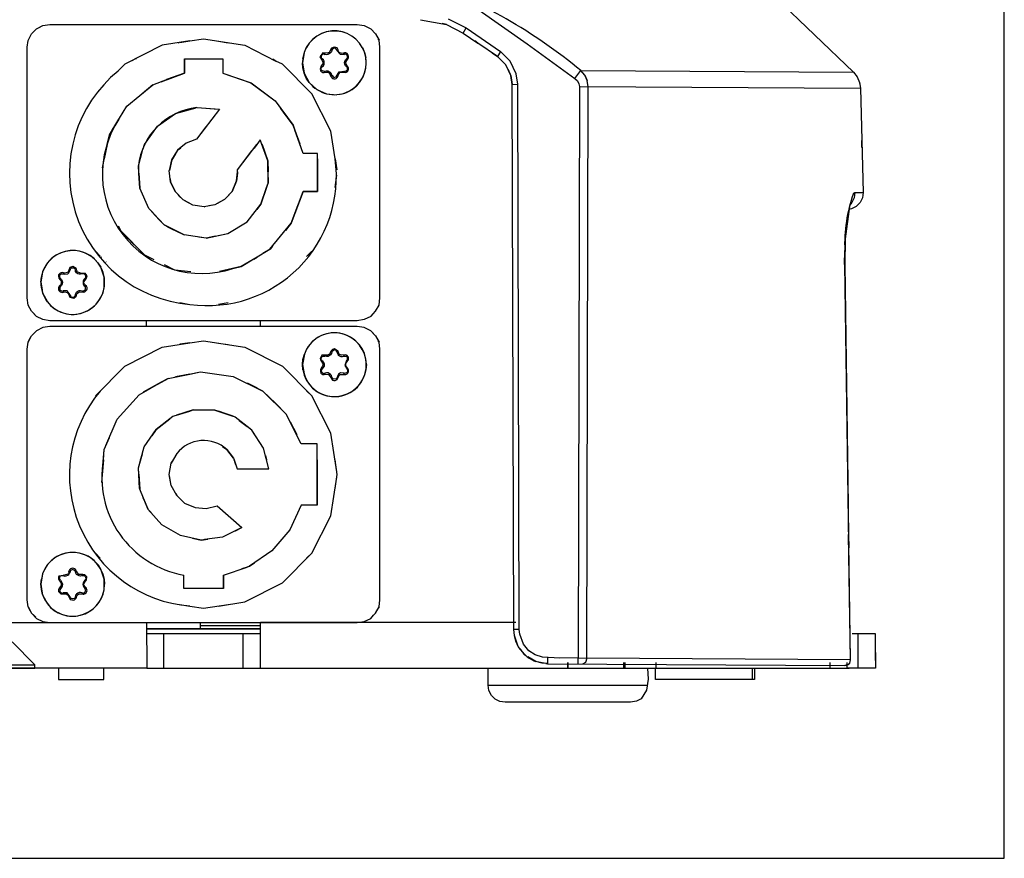
# Model space of a CAD drawing. Units: millimetres. Extents: x 311 to 588, y 267 to 458.
# Drawn here: x 441 to 455, y 375 to 387 of the extents above; entities that cross this region are included whole.
import ezdxf

# ---------------------------------------------------------------- set-up
doc = ezdxf.new("R2010")
doc.units = ezdxf.units.MM

msp = doc.modelspace()

# ---------------------------------------------------------------- linework, layer by layer
at = {"color": 7, "linetype": 'Continuous'}
for p, q in [((454.953, 374.577), (454.953, 440.745)), ((451.364, 387.416), (452.742, 386.094)), ((447.257, 387.004), (447.961, 386.509)), ((446.397, 386.864), (446.775, 386.794)), ((446.802, 386.876), (447.067, 386.744)), ((440.693, 386.657), (440.765, 386.729)), ((440.765, 386.729), (440.86, 386.778)), ((440.806, 386.752), (440.86, 386.779)), ((440.86, 386.778), (440.963, 386.792)), ((440.963, 386.792), (445.467, 386.792)), ((445.467, 386.792), (445.571, 386.778)), ((445.571, 386.779), (445.666, 386.729)), ((445.571, 386.778), (445.607, 386.761)), ((445.666, 386.729), (445.738, 386.658)), ((446.775, 386.794), (446.712, 386.809)), ((446.712, 386.809), (446.774, 386.795)), ((446.775, 386.794), (447.022, 386.668)), ((447.021, 386.668), (447.067, 386.744)), ((447.067, 386.744), (447.569, 386.399)), ((440.63, 386.46), (440.643, 386.562)), ((440.643, 386.562), (440.693, 386.657)), ((443.015, 386.554), (442.61, 386.491)), ((442.867, 386.531), (443.015, 386.554)), ((443.015, 386.554), (443.213, 386.585)), ((443.213, 386.585), (443.821, 386.491)), ((443.433, 386.55), (443.577, 386.527)), ((445.738, 386.658), (445.787, 386.563)), ((445.787, 386.563), (445.773, 386.585)), ((445.801, 386.46), (445.787, 386.563)), ((447.022, 386.668), (447.237, 386.522)), ((447.237, 386.522), (447.192, 386.554)), ((440.63, 382.788), (440.63, 386.46)), ((442.61, 386.491), (442.061, 386.212)), ((442.849, 386.527), (442.853, 386.527)), ((442.871, 386.531), (442.867, 386.531)), ((443.821, 386.491), (444.275, 386.257)), ((445.094, 386.414), (445.076, 386.419)), ((445.089, 386.396), (445.076, 386.378)), ((445.094, 386.414), (445.089, 386.396)), ((445.098, 386.428), (445.094, 386.414)), ((445.17, 386.414), (445.166, 386.428)), ((445.188, 386.419), (445.17, 386.414)), ((445.193, 386.401), (445.188, 386.419)), ((445.202, 386.386), (445.193, 386.401)), ((445.544, 386.455), (445.575, 386.382)), ((445.801, 382.788), (445.801, 386.46)), ((447.523, 386.327), (447.237, 386.522)), ((447.569, 386.399), (447.523, 386.327)), ((447.712, 386.258), (447.568, 386.399)), ((447.961, 386.509), (448.659, 386.001)), ((442.173, 386.266), (442.183, 386.271)), ((442.228, 386.293), (442.214, 386.288)), ((442.934, 386.293), (442.934, 386.082)), ((442.934, 386.082), (442.934, 386.293)), ((442.934, 386.293), (443.496, 386.293)), ((443.496, 386.293), (443.496, 386.082)), ((443.496, 386.293), (443.496, 386.082)), ((444.275, 386.257), (444.23, 386.284)), ((444.37, 386.213), (444.275, 386.257)), ((444.688, 386.382), (444.666, 386.234)), ((444.671, 386.298), (444.671, 386.302)), ((444.954, 386.292), (444.945, 386.302)), ((444.954, 386.292), (444.945, 386.279)), ((444.972, 386.275), (444.954, 386.292)), ((444.981, 386.257), (444.972, 386.275)), ((444.981, 386.36), (444.995, 386.355)), ((444.981, 386.212), (444.981, 386.257)), ((444.995, 386.355), (444.999, 386.374)), ((445.017, 386.351), (444.995, 386.355)), ((445.035, 386.355), (445.017, 386.351)), ((445.058, 386.365), (445.035, 386.355)), ((445.076, 386.378), (445.058, 386.365)), ((445.215, 386.378), (445.202, 386.386)), ((445.233, 386.374), (445.215, 386.378)), ((445.247, 386.369), (445.233, 386.374)), ((445.283, 386.378), (445.247, 386.369)), ((445.274, 386.355), (445.265, 386.374)), ((445.283, 386.361), (445.274, 386.355)), ((445.301, 386.378), (445.283, 386.378)), ((445.283, 386.235), (445.287, 386.257)), ((445.287, 386.257), (445.297, 386.275)), ((445.297, 386.275), (445.31, 386.292)), ((445.319, 386.369), (445.301, 386.378)), ((445.31, 386.292), (445.319, 386.302)), ((445.31, 386.292), (445.324, 386.28)), ((445.328, 386.355), (445.319, 386.369)), ((445.337, 386.342), (445.328, 386.355)), ((445.341, 386.324), (445.337, 386.342)), ((445.341, 386.306), (445.341, 386.324)), ((445.575, 386.382), (445.593, 386.311)), ((447.447, 386.381), (447.523, 386.327)), ((447.523, 386.327), (447.447, 386.381)), ((447.644, 386.205), (447.523, 386.327)), ((447.8, 386.073), (447.712, 386.258)), ((441.962, 386.113), (441.953, 386.104)), ((442.061, 386.212), (441.962, 386.114)), ((441.962, 386.114), (441.98, 386.131)), ((442.02, 386.172), (442.007, 386.158)), ((444.802, 385.776), (444.37, 386.213)), ((444.671, 386.158), (444.666, 386.234)), ((444.666, 386.234), (444.688, 386.086)), ((444.689, 386.081), (444.671, 386.158)), ((444.923, 386.139), (444.927, 386.126)), ((444.927, 386.126), (444.936, 386.108)), ((444.936, 386.108), (444.963, 386.09)), ((444.941, 386.153), (444.945, 386.167)), ((444.941, 386.131), (444.941, 386.153)), ((444.949, 386.122), (444.941, 386.131)), ((444.945, 386.167), (444.972, 386.189)), ((444.945, 386.189), (444.954, 386.176)), ((444.959, 386.113), (444.949, 386.122)), ((444.972, 386.189), (444.981, 386.212)), ((444.995, 386.108), (444.999, 386.09)), ((445.274, 386.108), (445.265, 386.09)), ((445.274, 386.108), (445.283, 386.104)), ((445.287, 386.212), (445.283, 386.235)), ((445.283, 386.104), (445.297, 386.108)), ((445.297, 386.19), (445.287, 386.212)), ((445.319, 386.167), (445.297, 386.19)), ((445.297, 386.108), (445.305, 386.113)), ((445.305, 386.113), (445.324, 386.131)), ((445.324, 386.19), (445.31, 386.176)), ((445.324, 386.153), (445.319, 386.167)), ((445.319, 386.099), (445.328, 386.108)), ((445.324, 386.131), (445.324, 386.153)), ((445.328, 386.108), (445.337, 386.126)), ((445.341, 386.158), (445.332, 386.176)), ((445.337, 386.126), (445.341, 386.139)), ((445.341, 386.139), (445.341, 386.158)), ((447.72, 386.046), (447.644, 386.205)), ((447.711, 386.073), (447.684, 386.128)), ((448.66, 386.001), (448.746, 386.118)), ((448.804, 386.05), (448.746, 386.118)), ((448.746, 386.118), (452.742, 386.094)), ((442.471, 385.911), (442.687, 385.992)), ((442.471, 385.911), (442.664, 385.982)), ((442.592, 385.956), (442.934, 386.082)), ((442.934, 386.082), (442.673, 385.987)), ((443.496, 386.082), (443.91, 385.938)), ((443.496, 386.082), (443.911, 385.938)), ((444.688, 386.086), (444.688, 386.081)), ((444.688, 386.081), (444.765, 385.946)), ((444.721, 386.009), (444.689, 386.081)), ((444.765, 385.946), (444.721, 386.009)), ((444.963, 386.09), (444.981, 386.09)), ((444.981, 386.09), (445.017, 386.095)), ((445.017, 386.095), (445.035, 386.095)), ((445.035, 386.095), (445.049, 386.09)), ((445.049, 386.09), (445.053, 386.086)), ((445.089, 386.072), (445.076, 386.09)), ((445.076, 386.05), (445.094, 386.05)), ((445.094, 386.05), (445.089, 386.072)), ((445.107, 386.005), (445.125, 386)), ((445.125, 386), (445.143, 386)), ((445.143, 386), (445.157, 386.005)), ((445.157, 386.005), (445.175, 386.018)), ((445.189, 386.05), (445.171, 386.05)), ((445.175, 386.018), (445.184, 386.032)), ((445.184, 386.032), (445.193, 386.063)), ((445.301, 386.09), (445.319, 386.099)), ((445.575, 386.081), (445.575, 386.086)), ((447.72, 386.047), (447.711, 386.074)), ((447.737, 385.916), (447.72, 386.046)), ((447.72, 386.046), (447.737, 385.916)), ((447.822, 385.92), (447.8, 386.073)), ((448.659, 386.001), (448.695, 385.97)), ((448.695, 385.97), (448.718, 385.924)), ((448.84, 385.973), (448.805, 386.05)), ((448.805, 386.05), (448.84, 385.973)), ((448.853, 385.883), (448.84, 385.973)), ((452.742, 386.094), (452.796, 386.026)), ((452.796, 386.026), (452.787, 386.035)), ((452.796, 386.026), (452.832, 385.945)), ((452.822, 385.967), (452.832, 385.945)), ((442.092, 385.596), (442.471, 385.911)), ((442.471, 385.911), (442.313, 385.78)), ((443.91, 385.938), (444.266, 385.676)), ((443.911, 385.938), (444.266, 385.676)), ((444.765, 385.946), (444.878, 385.843)), ((444.878, 385.843), (445.017, 385.779)), ((447.736, 385.916), (447.822, 385.92)), ((447.763, 377.928), (447.737, 385.916)), ((447.843, 377.928), (447.822, 385.92)), ((448.726, 385.884), (448.709, 377.514)), ((448.718, 385.924), (448.726, 385.884)), ((448.726, 385.884), (452.844, 385.86)), ((448.836, 377.508), (448.853, 385.883)), ((452.832, 385.945), (452.836, 385.909)), ((452.832, 385.945), (452.844, 385.859)), ((452.844, 385.859), (452.885, 384.334)), ((444.266, 385.676), (444.428, 385.456)), ((444.266, 385.676), (444.527, 385.321)), ((445.081, 385.231), (444.802, 385.776)), ((445.017, 385.779), (445.17, 385.766)), ((441.877, 385.244), (442.092, 385.596)), ((442.803, 385.492), (443.105, 385.573)), ((443.447, 385.555), (443.114, 385.114)), ((443.119, 385.578), (443.447, 385.555)), ((443.119, 385.578), (443.433, 385.555)), ((443.433, 385.555), (443.447, 385.555)), ((444.428, 385.456), (444.347, 385.564)), ((444.527, 385.321), (444.347, 385.564)), ((441.836, 385.177), (441.975, 385.406)), ((442.538, 385.303), (442.803, 385.492)), ((442.349, 385.038), (442.538, 385.303)), ((442.538, 385.303), (442.52, 385.281)), ((443.249, 385.294), (443.114, 385.114)), ((443.227, 385.262), (443.249, 385.29)), ((444.527, 385.321), (444.554, 385.244)), ((444.676, 384.906), (444.527, 385.321)), ((444.676, 384.906), (444.554, 385.244)), ((444.554, 385.244), (444.626, 385.047)), ((441.804, 385.038), (441.836, 385.177)), ((443.114, 385.114), (442.961, 385.055)), ((443.114, 385.114), (443.024, 385.082)), ((444.046, 385.105), (443.956, 384.98)), ((444.046, 385.105), (443.996, 385.038)), ((444.158, 384.799), (444.046, 385.105)), ((444.077, 385.015), (444.046, 385.105)), ((445.144, 384.826), (445.081, 385.231)), ((452.866, 384.991), (452.867, 385.094)), ((441.733, 384.696), (441.804, 385.038)), ((441.804, 385.038), (441.759, 384.826)), ((442.331, 384.971), (442.349, 385.038)), ((442.835, 384.952), (442.75, 384.812)), ((442.813, 384.912), (442.835, 384.952)), ((442.961, 385.055), (442.835, 384.952)), ((442.835, 384.952), (442.88, 384.988)), ((443.712, 384.664), (443.996, 385.038)), ((443.996, 385.038), (443.956, 384.98)), ((444.149, 384.826), (444.072, 385.038)), ((444.072, 385.038), (444.158, 384.799)), ((442.259, 384.723), (442.322, 384.948)), ((442.29, 384.826), (442.299, 384.867)), ((442.75, 384.812), (442.714, 384.655)), ((442.714, 384.655), (442.75, 384.812)), ((442.75, 384.812), (442.714, 384.655)), ((442.749, 384.812), (442.803, 384.898)), ((442.803, 384.898), (442.759, 384.826)), ((442.803, 384.898), (442.826, 384.934)), ((443.712, 384.664), (443.924, 384.943)), ((444.883, 384.906), (444.676, 384.906)), ((444.883, 384.906), (444.676, 384.906)), ((444.883, 384.408), (444.883, 384.906)), ((444.883, 384.826), (444.883, 384.906)), ((444.883, 384.345), (444.883, 384.826)), ((444.883, 384.826), (444.883, 384.345)), ((445.144, 384.826), (445.171, 384.664)), ((442.268, 384.615), (442.259, 384.723)), ((442.281, 384.408), (442.259, 384.723)), ((442.259, 384.723), (442.263, 384.659)), ((443.712, 384.615), (443.712, 384.664)), ((443.712, 384.615), (443.712, 384.664)), ((444.158, 384.799), (444.162, 384.637)), ((444.162, 384.471), (444.158, 384.799)), ((442.281, 384.394), (442.268, 384.615)), ((442.268, 384.615), (442.281, 384.394)), ((442.731, 384.489), (442.713, 384.655)), ((442.727, 384.533), (442.731, 384.489)), ((443.698, 384.502), (443.712, 384.637)), ((443.698, 384.502), (443.712, 384.615)), ((443.712, 384.615), (443.698, 384.502)), ((443.712, 384.637), (443.712, 384.615)), ((444.162, 384.471), (444.162, 384.552)), ((444.162, 384.552), (444.162, 384.471)), ((445.144, 384.408), (445.171, 384.588)), ((442.412, 384.097), (442.281, 384.394)), ((442.799, 384.345), (442.731, 384.489)), ((442.731, 384.489), (442.799, 384.345)), ((443.635, 384.349), (443.698, 384.502)), ((443.698, 384.502), (443.636, 384.349)), ((443.681, 384.457), (443.698, 384.502)), ((444.054, 384.16), (444.14, 384.408)), ((444.14, 384.408), (444.054, 384.16)), ((444.068, 384.196), (444.162, 384.471)), ((444.14, 384.408), (444.162, 384.471)), ((442.916, 384.223), (442.799, 384.345)), ((442.799, 384.345), (442.875, 384.264)), ((442.916, 384.223), (442.849, 384.29)), ((442.849, 384.29), (442.916, 384.223)), ((443.523, 384.232), (443.38, 384.151)), ((443.523, 384.232), (443.46, 384.196)), ((443.636, 384.349), (443.523, 384.232)), ((443.523, 384.232), (443.635, 384.349)), ((443.59, 384.3), (443.523, 384.232)), ((443.59, 384.3), (443.523, 384.232)), ((444.676, 384.345), (444.5, 383.881)), ((444.554, 384.025), (444.676, 384.345)), ((444.676, 384.345), (444.883, 384.345)), ((444.883, 384.345), (444.676, 384.345)), ((452.753, 384.254), (452.717, 384.186)), ((452.74, 384.317), (452.763, 384.335)), ((452.763, 384.335), (452.753, 384.254)), ((452.763, 384.335), (452.885, 384.334)), ((452.875, 384.253), (452.84, 384.186)), ((452.885, 384.334), (452.875, 384.253)), ((442.637, 383.858), (442.412, 384.097)), ((443.011, 384.174), (442.916, 384.223)), ((443.06, 384.146), (442.916, 384.223)), ((442.97, 384.196), (443.011, 384.174)), ((443.222, 384.124), (443.06, 384.146)), ((443.38, 384.151), (443.222, 384.124)), ((443.222, 384.124), (443.227, 384.124)), ((443.38, 384.151), (443.294, 384.138)), ((443.46, 384.196), (443.38, 384.151)), ((443.424, 384.174), (443.46, 384.196)), ((443.852, 383.904), (444.054, 384.16)), ((443.852, 383.904), (444.054, 384.16)), ((444.054, 384.16), (443.996, 384.083)), ((444.068, 384.196), (444.077, 384.223)), ((444.5, 383.881), (444.599, 384.142)), ((444.54, 383.985), (444.599, 384.142)), ((452.712, 384.091), (452.676, 384.083)), ((452.709, 384.2), (452.686, 384.128)), ((452.717, 384.186), (452.699, 384.164)), ((452.709, 384.195), (452.709, 384.2)), ((452.784, 384.127), (452.712, 384.091)), ((452.84, 384.186), (452.784, 384.127)), ((442.452, 384.057), (442.592, 383.904)), ((442.592, 383.904), (442.488, 384.016)), ((441.998, 383.778), (441.967, 383.841)), ((442.007, 383.764), (441.967, 383.841)), ((442.592, 383.904), (442.637, 383.858)), ((442.777, 383.787), (442.637, 383.858)), ((442.929, 383.71), (442.637, 383.858)), ((442.637, 383.858), (442.776, 383.787)), ((442.686, 383.832), (442.929, 383.711)), ((443.573, 383.732), (443.852, 383.904)), ((443.573, 383.732), (443.852, 383.904)), ((444.189, 383.504), (444.5, 383.881)), ((444.5, 383.881), (444.415, 383.778)), ((442.007, 383.764), (442.2, 383.566)), ((442.353, 383.413), (442.007, 383.764)), ((443.253, 383.665), (442.929, 383.71)), ((443.253, 383.665), (443.145, 383.679)), ((443.253, 383.665), (443.573, 383.732)), ((443.384, 383.692), (443.253, 383.665)), ((443.384, 383.692), (443.253, 383.665)), ((443.361, 383.688), (443.573, 383.732)), ((444.225, 383.548), (444.19, 383.504)), ((441.629, 383.472), (441.701, 383.399)), ((441.701, 383.399), (441.692, 383.408)), ((441.719, 383.381), (441.71, 383.391)), ((442.493, 383.346), (442.353, 383.413)), ((443.766, 383.247), (444.189, 383.504)), ((444.001, 383.386), (443.767, 383.247)), ((443.951, 383.355), (444, 383.386)), ((444.19, 383.504), (444.086, 383.44)), ((444.802, 383.472), (444.725, 383.395)), ((452.613, 383.278), (452.614, 383.485)), ((440.981, 383.359), (440.976, 383.354)), ((441.264, 383.21), (441.269, 383.219)), ((441.269, 383.219), (441.277, 383.228)), ((441.277, 383.228), (441.314, 383.228)), ((441.314, 383.228), (441.323, 383.219)), ((441.323, 383.219), (441.332, 383.21)), ((441.359, 383.184), (441.35, 383.219)), ((441.615, 383.358), (441.665, 383.3)), ((441.665, 383.3), (441.709, 383.237)), ((441.759, 383.094), (441.71, 383.237)), ((441.787, 383.314), (441.782, 383.318)), ((442.795, 383.197), (442.641, 383.273)), ((443.767, 383.247), (443.451, 383.174)), ((443.451, 383.174), (443.645, 383.219)), ((443.645, 383.22), (443.766, 383.247)), ((452.613, 383.278), (452.696, 377.486)), ((452.614, 383.278), (452.665, 379.74)), ((440.855, 383.165), (440.828, 383.017)), ((440.828, 383.017), (440.837, 383.094)), ((441.098, 383.138), (441.089, 383.125)), ((441.089, 383.125), (441.089, 383.107)), ((441.111, 383.152), (441.098, 383.138)), ((441.107, 383.115), (441.111, 383.129)), ((441.107, 383.094), (441.107, 383.115)), ((441.111, 383.079), (441.107, 383.094)), ((441.13, 383.156), (441.111, 383.152)), ((441.111, 383.129), (441.125, 383.138)), ((441.12, 383.071), (441.111, 383.079)), ((441.125, 383.138), (441.134, 383.142)), ((441.148, 383.161), (441.13, 383.156)), ((441.134, 383.142), (441.148, 383.142)), ((441.183, 383.152), (441.148, 383.161)), ((441.148, 383.142), (441.179, 383.134)), ((441.156, 383.138), (441.165, 383.156)), ((441.179, 383.134), (441.224, 383.142)), ((441.224, 383.142), (441.242, 383.156)), ((441.26, 383.197), (441.242, 383.201)), ((441.242, 383.156), (441.25, 383.174)), ((441.25, 383.174), (441.264, 383.21)), ((441.332, 383.21), (441.336, 383.197)), ((441.336, 383.197), (441.354, 383.201)), ((441.34, 383.174), (441.336, 383.197)), ((441.354, 383.156), (441.34, 383.174)), ((441.372, 383.142), (441.354, 383.156)), ((441.368, 383.17), (441.359, 383.184)), ((441.39, 383.138), (441.372, 383.142)), ((441.413, 383.134), (441.39, 383.138)), ((441.448, 383.142), (441.413, 383.134)), ((441.435, 383.138), (441.43, 383.156)), ((441.462, 383.142), (441.448, 383.142)), ((441.471, 383.138), (441.462, 383.142)), ((441.48, 383.129), (441.471, 383.138)), ((441.475, 383.071), (441.485, 383.079)), ((441.485, 383.115), (441.48, 383.129)), ((441.489, 383.107), (441.485, 383.115)), ((441.485, 383.079), (441.489, 383.094)), ((441.489, 383.094), (441.489, 383.107)), ((441.759, 382.936), (441.759, 383.094)), ((443.029, 383.17), (442.795, 383.197)), ((440.828, 383.017), (440.842, 382.936)), ((440.842, 382.936), (440.855, 382.864)), ((441.098, 382.958), (441.089, 382.941)), ((441.089, 382.941), (441.089, 382.922)), ((441.12, 382.981), (441.098, 382.958)), ((441.107, 383.057), (441.12, 383.071)), ((441.12, 382.958), (441.107, 382.972)), ((441.111, 382.95), (441.107, 382.936)), ((441.107, 382.936), (441.107, 382.913)), ((441.134, 382.972), (441.111, 382.95)), ((441.12, 383.071), (441.134, 383.057)), ((441.13, 382.999), (441.12, 382.981)), ((441.134, 383.057), (441.142, 383.035)), ((441.142, 382.994), (441.134, 382.972)), ((441.142, 383.035), (441.148, 383.017)), ((441.148, 383.017), (441.142, 382.994)), ((441.458, 383.057), (441.448, 383.035)), ((441.448, 383.035), (441.448, 382.994)), ((441.448, 382.994), (441.458, 382.972)), ((441.475, 383.071), (441.458, 383.057)), ((441.458, 382.972), (441.475, 382.958)), ((441.462, 383.017), (441.467, 383.031)), ((441.467, 382.999), (441.462, 383.017)), ((441.476, 382.981), (441.467, 382.999)), ((441.485, 383.057), (441.475, 383.071)), ((441.475, 382.958), (441.485, 382.972)), ((441.485, 382.949), (441.475, 382.958)), ((441.498, 382.958), (441.476, 382.981)), ((441.507, 382.941), (441.498, 382.958)), ((441.507, 382.922), (441.507, 382.941)), ((440.643, 382.684), (440.63, 382.788)), ((440.886, 382.792), (440.855, 382.864)), ((440.855, 382.864), (440.927, 382.729)), ((440.913, 382.751), (440.886, 382.792)), ((441.089, 382.922), (441.089, 382.905)), ((441.089, 382.905), (441.098, 382.891)), ((441.098, 382.891), (441.111, 382.878)), ((441.107, 382.913), (441.111, 382.899)), ((441.111, 382.899), (441.125, 382.895)), ((441.111, 382.878), (441.148, 382.868)), ((441.125, 382.895), (441.134, 382.891)), ((441.134, 382.891), (441.148, 382.887)), ((441.148, 382.887), (441.156, 382.891)), ((441.148, 382.868), (441.183, 382.878)), ((441.156, 382.891), (441.165, 382.872)), ((441.242, 382.828), (441.26, 382.832)), ((441.26, 382.832), (441.264, 382.819)), ((441.264, 382.819), (441.269, 382.809)), ((441.269, 382.809), (441.277, 382.801)), ((441.277, 382.801), (441.314, 382.801)), ((441.314, 382.801), (441.323, 382.809)), ((441.323, 382.809), (441.332, 382.819)), ((441.332, 382.819), (441.341, 382.855)), ((441.354, 382.828), (441.336, 382.832)), ((441.341, 382.855), (441.354, 382.872)), ((441.35, 382.815), (441.359, 382.846)), ((441.354, 382.872), (441.372, 382.886)), ((441.359, 382.846), (441.368, 382.86)), ((441.368, 382.86), (441.395, 382.878)), ((441.372, 382.886), (441.39, 382.895)), ((441.39, 382.895), (441.413, 382.895)), ((441.413, 382.895), (441.435, 382.891)), ((441.435, 382.891), (441.431, 382.872)), ((441.435, 382.891), (441.448, 382.886)), ((441.503, 382.905), (441.507, 382.922)), ((445.787, 382.684), (445.801, 382.788)), ((440.693, 382.593), (440.643, 382.684)), ((440.643, 382.684), (440.675, 382.621)), ((440.927, 382.729), (440.913, 382.751)), ((440.981, 382.67), (440.927, 382.729)), ((441.665, 382.724), (441.665, 382.729)), ((442.867, 382.72), (443.015, 382.693)), ((443.433, 382.698), (443.577, 382.721)), ((445.738, 382.593), (445.787, 382.684)), ((445.787, 382.684), (445.773, 382.666)), ((440.765, 382.517), (440.693, 382.593)), ((440.716, 382.571), (440.765, 382.517)), ((440.86, 382.472), (440.765, 382.518)), ((445.666, 382.518), (445.571, 382.472)), ((445.666, 382.518), (445.738, 382.593)), ((445.705, 382.562), (445.666, 382.518)), ((440.86, 382.356), (440.765, 382.306)), ((440.963, 382.454), (440.86, 382.472)), ((440.963, 382.369), (440.86, 382.356)), ((445.468, 382.454), (440.963, 382.454)), ((445.468, 382.369), (440.963, 382.369)), ((442.38, 382.369), (442.38, 382.454)), ((444.049, 382.369), (444.049, 382.454)), ((445.571, 382.472), (445.468, 382.454)), ((445.571, 382.356), (445.468, 382.369)), ((445.666, 382.306), (445.571, 382.356)), ((440.644, 382.139), (440.693, 382.234)), ((440.693, 382.234), (440.765, 382.306)), ((440.765, 382.306), (440.716, 382.257)), ((440.765, 382.306), (440.72, 382.261)), ((445.706, 382.265), (445.666, 382.306)), ((445.728, 382.243), (445.666, 382.305)), ((445.666, 382.305), (445.738, 382.234)), ((445.738, 382.234), (445.787, 382.139)), ((440.63, 382.036), (440.644, 382.139)), ((440.644, 382.139), (440.675, 382.202)), ((442.061, 381.788), (442.61, 382.067)), ((442.61, 382.067), (443.015, 382.13)), ((443.015, 382.13), (442.867, 382.108)), ((443.015, 382.13), (443.213, 382.161)), ((443.213, 382.161), (443.82, 382.067)), ((443.433, 382.126), (443.577, 382.104)), ((443.82, 382.067), (444.37, 381.788)), ((445.503, 382.099), (445.503, 382.094)), ((445.787, 382.139), (445.76, 382.193)), ((445.787, 382.139), (445.773, 382.161)), ((445.801, 382.035), (445.787, 382.139)), ((440.63, 378.364), (440.63, 382.036)), ((444.693, 381.964), (444.666, 381.811)), ((444.67, 381.888), (444.693, 381.964)), ((444.945, 381.914), (444.95, 381.924)), ((444.95, 381.924), (444.959, 381.932)), ((444.959, 381.932), (444.968, 381.937)), ((444.968, 381.937), (444.995, 381.937)), ((444.995, 381.937), (444.999, 381.951)), ((445.017, 381.928), (444.995, 381.937)), ((445.04, 381.932), (445.017, 381.928)), ((445.058, 381.941), (445.04, 381.932)), ((445.076, 381.955), (445.058, 381.941)), ((445.072, 381.977), (445.062, 381.964)), ((445.076, 381.995), (445.072, 381.977)), ((445.076, 381.995), (445.085, 382.013)), ((445.094, 381.991), (445.076, 381.995)), ((445.089, 381.972), (445.076, 381.955)), ((445.094, 381.991), (445.089, 381.972)), ((445.099, 382.004), (445.094, 381.991)), ((445.17, 381.991), (445.166, 382.004)), ((445.189, 381.995), (445.17, 381.991)), ((445.17, 381.991), (445.179, 381.972)), ((445.179, 381.972), (445.188, 381.955)), ((445.184, 382.013), (445.189, 381.995)), ((445.188, 381.955), (445.206, 381.941)), ((445.206, 381.941), (445.229, 381.932)), ((445.229, 381.932), (445.251, 381.928)), ((445.251, 381.928), (445.274, 381.937)), ((445.265, 381.951), (445.274, 381.937)), ((445.274, 381.937), (445.283, 381.937)), ((445.319, 381.945), (445.301, 381.955)), ((445.332, 381.932), (445.319, 381.945)), ((445.342, 381.919), (445.332, 381.932)), ((445.342, 381.882), (445.342, 381.919)), ((445.801, 378.364), (445.801, 382.035)), ((441.629, 381.352), (442.061, 381.788)), ((444.37, 381.788), (444.801, 381.352)), ((444.666, 381.811), (444.67, 381.888)), ((444.666, 381.811), (444.67, 381.874)), ((444.67, 381.734), (444.666, 381.811)), ((444.666, 381.811), (444.689, 381.676)), ((444.923, 381.901), (444.927, 381.882)), ((444.927, 381.882), (444.932, 381.87)), ((444.941, 381.901), (444.945, 381.914)), ((444.941, 381.888), (444.941, 381.901)), ((444.945, 381.878), (444.941, 381.888)), ((444.954, 381.87), (444.945, 381.878)), ((444.945, 381.855), (444.954, 381.87)), ((445.301, 381.829), (445.31, 381.842)), ((445.301, 381.792), (445.301, 381.829)), ((445.31, 381.78), (445.301, 381.792)), ((445.319, 381.878), (445.31, 381.87)), ((445.31, 381.87), (445.323, 381.855)), ((445.31, 381.842), (445.332, 381.87)), ((445.332, 381.752), (445.31, 381.78)), ((445.332, 381.87), (445.342, 381.882)), ((445.602, 381.811), (445.593, 381.734)), ((442.695, 381.608), (443.172, 381.703)), ((442.695, 381.608), (443.015, 381.672)), ((443.015, 381.672), (442.803, 381.631)), ((443.015, 381.672), (443.172, 381.703)), ((443.172, 381.703), (443.649, 381.639)), ((443.649, 381.639), (444.086, 381.423)), ((444.927, 381.703), (444.936, 381.685)), ((444.936, 381.685), (444.945, 381.676)), ((444.941, 381.729), (444.941, 381.721)), ((444.941, 381.721), (444.945, 381.708)), ((444.945, 381.766), (444.954, 381.752)), ((444.945, 381.708), (444.95, 381.698)), ((444.945, 381.676), (444.95, 381.676)), ((444.95, 381.698), (444.959, 381.689)), ((444.95, 381.676), (444.963, 381.666)), ((444.959, 381.689), (444.968, 381.685)), ((444.963, 381.666), (444.981, 381.666)), ((444.968, 381.685), (444.981, 381.68)), ((444.981, 381.68), (444.995, 381.685)), ((445.018, 381.689), (444.995, 381.685)), ((444.995, 381.685), (444.999, 381.666)), ((445.04, 381.689), (445.018, 381.689)), ((445.058, 381.68), (445.04, 381.689)), ((445.076, 381.666), (445.058, 381.68)), ((445.089, 381.649), (445.076, 381.666)), ((445.094, 381.626), (445.089, 381.649)), ((445.265, 381.666), (445.274, 381.685)), ((445.283, 381.68), (445.274, 381.685)), ((445.31, 381.689), (445.283, 381.68)), ((445.283, 381.666), (445.301, 381.666)), ((445.301, 381.666), (445.319, 381.676)), ((445.323, 381.766), (445.31, 381.752)), ((445.319, 381.698), (445.31, 381.689)), ((445.319, 381.743), (445.323, 381.729)), ((445.323, 381.707), (445.319, 381.698)), ((445.319, 381.676), (445.332, 381.685)), ((445.323, 381.729), (445.323, 381.707)), ((445.342, 381.734), (445.332, 381.752)), ((445.332, 381.685), (445.342, 381.703)), ((445.342, 381.703), (445.342, 381.734)), ((445.593, 381.734), (445.575, 381.658)), ((442.273, 381.37), (442.592, 381.554)), ((442.592, 381.554), (442.331, 381.406)), ((442.438, 381.464), (442.695, 381.608)), ((442.695, 381.608), (442.592, 381.554)), ((444.005, 381.465), (443.861, 381.537)), ((444.086, 381.423), (443.861, 381.536)), ((445.094, 381.626), (445.076, 381.626)), ((445.107, 381.581), (445.126, 381.576)), ((445.126, 381.576), (445.143, 381.576)), ((445.17, 381.626), (445.188, 381.626)), ((441.949, 381.01), (442.273, 381.37)), ((444.086, 381.423), (444.275, 381.239)), ((444.275, 381.239), (444.086, 381.423)), ((444.428, 381.087), (444.086, 381.423)), ((444.801, 381.352), (444.725, 381.428)), ((445.08, 380.807), (444.801, 381.352)), ((444.819, 381.465), (444.815, 381.465)), ((444.819, 381.464), (444.815, 381.464)), ((444.428, 381.087), (444.275, 381.239)), ((443.015, 381.131), (442.767, 381.05)), ((443.064, 381.149), (442.817, 381.068)), ((442.817, 381.068), (443.015, 381.131)), ((443.015, 381.131), (443.065, 381.149)), ((443.38, 381.145), (443.064, 381.149)), ((443.065, 381.149), (443.38, 381.144)), ((443.38, 381.144), (443.065, 381.149)), ((443.38, 381.145), (443.645, 381.055)), ((443.649, 381.055), (443.38, 381.145)), ((443.645, 381.055), (443.433, 381.127)), ((443.676, 381.041), (443.645, 381.055)), ((443.645, 381.055), (443.649, 381.055)), ((444.554, 380.834), (444.428, 381.087)), ((444.648, 380.649), (444.428, 381.087)), ((441.782, 380.628), (441.949, 381.01)), ((442.767, 381.05), (442.52, 380.861)), ((442.52, 380.861), (442.722, 381.014)), ((442.592, 380.92), (442.722, 381.014)), ((443.856, 380.902), (443.676, 381.041)), ((443.924, 380.852), (443.739, 380.992)), ((443.739, 380.992), (443.856, 380.902)), ((444.486, 380.974), (444.581, 380.785)), ((442.344, 380.605), (442.52, 380.861)), ((442.52, 380.861), (442.457, 380.767)), ((442.52, 380.861), (442.511, 380.852)), ((443.924, 380.852), (443.856, 380.902)), ((444.095, 380.587), (443.924, 380.852)), ((443.96, 380.79), (443.924, 380.852)), ((445.171, 380.24), (445.08, 380.807)), ((441.759, 380.565), (441.836, 380.744)), ((441.759, 380.565), (441.836, 380.744)), ((444.882, 380.649), (444.648, 380.649)), ((444.882, 379.997), (444.882, 380.649)), ((444.882, 380.416), (444.882, 380.649)), ((441.728, 380.205), (441.759, 380.565)), ((441.746, 380.416), (441.759, 380.565)), ((442.259, 380.299), (442.344, 380.605)), ((442.259, 380.299), (442.318, 380.506)), ((442.29, 380.416), (442.318, 380.506)), ((442.821, 380.51), (442.74, 380.366)), ((443.492, 380.609), (443.555, 380.569)), ((443.555, 380.569), (443.653, 380.438)), ((443.653, 380.438), (443.555, 380.569)), ((443.555, 380.569), (443.645, 380.452)), ((444.172, 380.286), (444.095, 380.587)), ((444.172, 380.286), (444.122, 380.479)), ((444.122, 380.479), (444.136, 380.416)), ((441.746, 380.416), (441.719, 380.083)), ((442.713, 380.2), (442.74, 380.366)), ((442.74, 380.366), (442.758, 380.398)), ((443.654, 380.439), (443.663, 380.416)), ((443.654, 380.439), (443.685, 380.349)), ((443.663, 380.412), (443.663, 380.416)), ((443.663, 380.416), (443.708, 380.286)), ((444.882, 379.75), (444.882, 380.416)), ((444.882, 380.416), (444.882, 379.75)), ((445.175, 380.2), (445.143, 380.416)), ((452.654, 380.365), (452.671, 379.321)), ((442.267, 380.204), (442.259, 380.299)), ((442.277, 379.997), (442.259, 380.299)), ((442.281, 379.988), (442.268, 380.205)), ((442.268, 380.205), (442.281, 379.988)), ((442.74, 380.038), (442.713, 380.2)), ((442.74, 380.038), (442.718, 380.186)), ((443.708, 380.286), (444.172, 380.286)), ((445.143, 379.997), (445.175, 380.2)), ((445.08, 379.597), (445.171, 380.164)), ((442.398, 379.696), (442.281, 379.988)), ((442.821, 379.894), (442.74, 380.038)), ((442.808, 379.916), (442.821, 379.894)), ((452.662, 379.952), (452.671, 379.321)), ((442.331, 379.858), (442.398, 379.696)), ((442.363, 379.785), (442.331, 379.858)), ((442.821, 379.894), (442.938, 379.781)), ((442.938, 379.781), (443.092, 379.718)), ((442.605, 379.462), (442.398, 379.695)), ((442.398, 379.695), (442.448, 379.642)), ((443.092, 379.718), (443.253, 379.701)), ((443.253, 379.701), (443.415, 379.741)), ((443.415, 379.741), (443.775, 379.422)), ((444.648, 379.75), (444.478, 379.389)), ((444.882, 379.75), (444.648, 379.75)), ((444.801, 379.048), (445.08, 379.597)), ((442.875, 379.305), (442.605, 379.462)), ((443.775, 379.422), (443.492, 379.282)), ((443.775, 379.422), (443.672, 379.372)), ((443.685, 379.377), (443.775, 379.422)), ((444.478, 379.389), (444.217, 379.084)), ((444.478, 379.389), (444.505, 379.439)), ((452.701, 377.485), (452.671, 379.321)), ((452.671, 379.321), (452.675, 379.128)), ((443.181, 379.241), (442.875, 379.305)), ((443.055, 379.268), (443.182, 379.241)), ((443.28, 379.255), (443.181, 379.241)), ((443.182, 379.241), (443.28, 379.255)), ((443.492, 379.282), (443.227, 379.246)), ((441.701, 378.976), (441.629, 379.048)), ((444.217, 379.084), (443.888, 378.859)), ((444.37, 378.615), (444.801, 379.048)), ((444.801, 379.048), (444.725, 378.976)), ((443.888, 378.859), (443.96, 378.908)), ((440.855, 378.746), (440.828, 378.593)), ((441.238, 378.76), (441.228, 378.746)), ((441.242, 378.778), (441.238, 378.76)), ((441.238, 378.737), (441.25, 378.755)), ((441.242, 378.778), (441.246, 378.795)), ((441.26, 378.772), (441.242, 378.778)), ((441.25, 378.755), (441.26, 378.772)), ((441.26, 378.787), (441.26, 378.772)), ((441.336, 378.772), (441.332, 378.787)), ((441.354, 378.778), (441.336, 378.772)), ((441.341, 378.755), (441.336, 378.774)), ((441.354, 378.737), (441.341, 378.755)), ((441.346, 378.795), (441.354, 378.778)), ((441.759, 378.669), (441.71, 378.813)), ((441.737, 378.746), (441.759, 378.669)), ((443.506, 378.728), (443.856, 378.845)), ((443.775, 378.818), (443.888, 378.859)), ((443.856, 378.845), (443.775, 378.818)), ((443.888, 378.859), (443.856, 378.845)), ((440.828, 378.593), (440.837, 378.669)), ((441.097, 378.715), (441.089, 378.701)), ((441.089, 378.701), (441.089, 378.665)), ((441.089, 378.665), (441.097, 378.652)), ((441.097, 378.652), (441.12, 378.625)), ((441.103, 378.683), (441.107, 378.697)), ((441.107, 378.669), (441.103, 378.683)), ((441.107, 378.697), (441.111, 378.705)), ((441.111, 378.661), (441.107, 378.669)), ((441.107, 378.638), (441.12, 378.652)), ((441.111, 378.705), (441.12, 378.715)), ((441.12, 378.652), (441.111, 378.661)), ((441.12, 378.715), (441.134, 378.719)), ((441.12, 378.625), (441.13, 378.611)), ((441.13, 378.611), (441.13, 378.575)), ((441.134, 378.719), (441.156, 378.719)), ((441.156, 378.719), (441.165, 378.732)), ((441.156, 378.719), (441.179, 378.709)), ((441.179, 378.709), (441.201, 378.715)), ((441.201, 378.715), (441.224, 378.724)), ((441.224, 378.724), (441.238, 378.737)), ((441.372, 378.724), (441.354, 378.737)), ((441.39, 378.715), (441.372, 378.724)), ((441.413, 378.71), (441.39, 378.715)), ((441.435, 378.719), (441.413, 378.71)), ((441.431, 378.732), (441.435, 378.719)), ((441.435, 378.719), (441.462, 378.719)), ((441.449, 378.615), (441.444, 378.593)), ((441.458, 378.634), (441.449, 378.615)), ((441.476, 378.652), (441.458, 378.634)), ((441.462, 378.719), (441.471, 378.715)), ((441.462, 378.593), (441.466, 378.611)), ((441.471, 378.715), (441.48, 378.705)), ((441.485, 378.661), (441.476, 378.652)), ((441.476, 378.652), (441.485, 378.638)), ((441.48, 378.705), (441.485, 378.697)), ((441.485, 378.697), (441.489, 378.684)), ((441.489, 378.669), (441.485, 378.661)), ((441.489, 378.684), (441.489, 378.669)), ((441.759, 378.517), (441.759, 378.669)), ((441.759, 378.669), (441.764, 378.593)), ((442.925, 378.531), (442.925, 378.728)), ((443.506, 378.728), (443.506, 378.531)), ((443.506, 378.531), (443.506, 378.728)), ((443.506, 378.728), (443.506, 378.531)), ((443.82, 378.336), (444.37, 378.615)), ((440.828, 378.593), (440.841, 378.525)), ((440.837, 378.517), (440.828, 378.593)), ((440.837, 378.517), (440.837, 378.521)), ((440.855, 378.441), (440.837, 378.517)), ((440.841, 378.525), (440.855, 378.44)), ((441.093, 378.525), (441.089, 378.517)), ((441.089, 378.517), (441.089, 378.485)), ((441.097, 378.535), (441.093, 378.525)), ((441.12, 378.562), (441.097, 378.535)), ((441.107, 378.548), (441.12, 378.535)), ((441.13, 378.575), (441.12, 378.562)), ((441.134, 378.467), (441.148, 378.462)), ((441.148, 378.462), (441.156, 378.467)), ((441.156, 378.467), (441.165, 378.449)), ((441.372, 378.462), (441.354, 378.449)), ((441.39, 378.472), (441.372, 378.462)), ((441.381, 378.449), (441.395, 378.454)), ((441.413, 378.472), (441.39, 378.472)), ((441.395, 378.454), (441.413, 378.454)), ((441.435, 378.467), (441.413, 378.472)), ((441.413, 378.454), (441.448, 378.449)), ((441.43, 378.449), (441.435, 378.467)), ((441.435, 378.468), (441.449, 378.462)), ((441.444, 378.593), (441.449, 378.571)), ((441.449, 378.571), (441.458, 378.548)), ((441.449, 378.462), (441.462, 378.468)), ((441.458, 378.548), (441.476, 378.535)), ((441.466, 378.575), (441.462, 378.593)), ((441.462, 378.468), (441.471, 378.472)), ((441.462, 378.449), (441.48, 378.458)), ((441.475, 378.562), (441.466, 378.575)), ((441.471, 378.472), (441.48, 378.481)), ((441.498, 378.535), (441.475, 378.562)), ((441.476, 378.535), (441.485, 378.548)), ((441.48, 378.458), (441.493, 378.467)), ((441.493, 378.467), (441.503, 378.485)), ((441.503, 378.517), (441.498, 378.535)), ((441.507, 378.503), (441.503, 378.517)), ((441.503, 378.485), (441.507, 378.503)), ((443.506, 378.531), (442.925, 378.531)), ((440.644, 378.261), (440.63, 378.364)), ((440.855, 378.44), (440.927, 378.305)), ((441.26, 378.409), (441.242, 378.409)), ((441.26, 378.399), (441.26, 378.409)), ((441.269, 378.386), (441.26, 378.399)), ((441.277, 378.382), (441.269, 378.386)), ((441.291, 378.377), (441.277, 378.382)), ((441.305, 378.377), (441.291, 378.377)), ((441.323, 378.386), (441.305, 378.377)), ((441.305, 378.359), (441.323, 378.364)), ((441.332, 378.399), (441.323, 378.386)), ((441.323, 378.364), (441.336, 378.377)), ((441.34, 378.431), (441.332, 378.399)), ((441.354, 378.409), (441.336, 378.409)), ((441.336, 378.377), (441.346, 378.391)), ((441.354, 378.449), (441.34, 378.431)), ((441.346, 378.391), (441.358, 378.422)), ((441.358, 378.422), (441.368, 378.436)), ((441.368, 378.436), (441.381, 378.449)), ((441.448, 378.449), (441.462, 378.449)), ((443.433, 378.274), (443.82, 378.336)), ((445.787, 378.26), (445.801, 378.364)), ((440.675, 378.202), (440.644, 378.261)), ((440.644, 378.261), (440.693, 378.171)), ((440.693, 378.171), (440.765, 378.093)), ((442.867, 378.297), (443.015, 378.274)), ((443.015, 378.274), (443.213, 378.242)), ((443.213, 378.242), (443.577, 378.297)), ((445.674, 378.107), (445.738, 378.17)), ((445.738, 378.17), (445.787, 378.26)), ((445.787, 378.26), (445.773, 378.242)), ((440.41, 378.031), (442.381, 378.031)), ((440.756, 378.108), (440.716, 378.148)), ((440.765, 378.093), (440.86, 378.049)), ((440.86, 378.049), (440.963, 378.031)), ((440.963, 378.031), (445.468, 378.031)), ((442.381, 378.031), (442.385, 377.365)), ((443.164, 378.031), (443.164, 377.94)), ((444.049, 377.365), (444.049, 378.031)), ((447.794, 378.031), (444.05, 378.031)), ((445.468, 378.031), (445.571, 378.049)), ((445.571, 378.049), (445.666, 378.093)), ((445.666, 378.093), (445.706, 378.139)), ((442.38, 377.94), (442.591, 377.94)), ((442.591, 377.94), (442.38, 377.94)), ((442.38, 377.94), (442.591, 377.94)), ((442.591, 377.94), (442.38, 377.94)), ((442.38, 377.94), (442.591, 377.94)), ((442.591, 377.94), (442.38, 377.94)), ((442.38, 377.94), (442.385, 377.94)), ((442.385, 377.94), (442.38, 377.94)), ((442.38, 377.94), (444.049, 377.94)), ((442.591, 377.94), (442.38, 377.94)), ((442.38, 377.94), (444.049, 377.94)), ((442.385, 377.94), (442.803, 377.94)), ((442.385, 377.94), (443.014, 377.94)), ((442.385, 377.94), (442.591, 377.94)), ((442.803, 377.94), (442.591, 377.94)), ((442.591, 377.94), (443.014, 377.94)), ((443.014, 377.94), (442.591, 377.94)), ((442.591, 377.94), (443.226, 377.94)), ((442.591, 377.94), (443.855, 377.94)), ((443.014, 377.94), (442.591, 377.94)), ((442.803, 377.94), (443.855, 377.94)), ((443.855, 377.94), (442.803, 377.94)), ((442.803, 377.94), (443.645, 377.94)), ((443.226, 377.94), (442.803, 377.94)), ((442.803, 377.94), (443.226, 377.94)), ((443.014, 377.94), (443.433, 377.94)), ((443.433, 377.94), (443.014, 377.94)), ((443.226, 377.94), (443.014, 377.94)), ((443.014, 377.94), (443.645, 377.94)), ((443.163, 377.99), (444.049, 377.99)), ((443.163, 377.94), (443.433, 377.94)), ((443.433, 377.94), (443.163, 377.94)), ((443.226, 377.94), (443.163, 377.94)), ((443.163, 377.94), (443.226, 377.94)), ((443.226, 377.94), (443.163, 377.94)), ((443.163, 377.94), (443.433, 377.94)), ((443.163, 377.94), (444.049, 377.94)), ((444.049, 377.94), (443.163, 377.94)), ((443.163, 377.94), (444.049, 377.94)), ((443.226, 377.94), (443.384, 377.94)), ((443.384, 377.94), (443.226, 377.94)), ((443.226, 377.94), (443.645, 377.94)), ((443.433, 377.94), (443.226, 377.94)), ((443.226, 377.94), (443.433, 377.94)), ((443.433, 377.94), (443.226, 377.94)), ((443.645, 377.94), (443.226, 377.94)), ((443.226, 377.94), (443.433, 377.94)), ((443.855, 377.94), (443.226, 377.94)), ((443.645, 377.94), (443.226, 377.94)), ((443.433, 377.94), (443.24, 377.94)), ((443.24, 377.94), (443.645, 377.94)), ((443.855, 377.94), (443.24, 377.94)), ((443.645, 377.94), (443.347, 377.94)), ((443.347, 377.94), (443.433, 377.94)), ((443.384, 377.94), (443.855, 377.94)), ((443.433, 377.94), (443.856, 377.94)), ((444.049, 377.94), (443.433, 377.94)), ((443.433, 377.94), (444.049, 377.94)), ((444.049, 377.94), (443.433, 377.94)), ((443.645, 377.94), (443.433, 377.94)), ((443.433, 377.94), (444.049, 377.94)), ((444.049, 377.94), (443.433, 377.94)), ((443.433, 377.94), (443.645, 377.94)), ((444.049, 377.94), (443.645, 377.94)), ((443.645, 377.94), (444.049, 377.94)), ((443.856, 377.94), (443.645, 377.94)), ((443.645, 377.94), (443.856, 377.94)), ((443.856, 377.94), (443.645, 377.94)), ((444.049, 377.94), (443.645, 377.94)), ((443.645, 377.94), (444.049, 377.94)), ((443.856, 377.94), (444.049, 377.94)), ((444.049, 377.94), (443.856, 377.94)), ((443.856, 377.94), (444.049, 377.94)), ((444.049, 377.94), (443.856, 377.94)), ((443.856, 377.94), (444.049, 377.94)), ((444.049, 377.94), (443.856, 377.94)), ((443.856, 377.94), (444.049, 377.94)), ((443.856, 377.94), (444.049, 377.94)), ((443.856, 377.94), (444.049, 377.94)), ((443.856, 377.94), (444.049, 377.94)), ((443.856, 377.94), (444.049, 377.94)), ((447.843, 377.928), (447.763, 377.929)), ((447.771, 377.842), (447.763, 377.928)), ((447.852, 377.861), (447.843, 377.928)), ((440.742, 377.414), (440.41, 377.747)), ((444.049, 377.864), (442.38, 377.864)), ((442.633, 377.365), (442.633, 377.865)), ((443.798, 377.365), (443.798, 377.865)), ((447.828, 377.681), (447.771, 377.843)), ((447.793, 377.758), (447.771, 377.842)), ((447.829, 377.681), (447.793, 377.758)), ((453.063, 377.865), (452.725, 377.865)), ((452.811, 377.365), (452.811, 377.865)), ((453.063, 377.477), (453.063, 377.865)), ((447.94, 377.545), (447.828, 377.681)), ((447.86, 377.635), (447.829, 377.681)), ((447.859, 377.636), (447.855, 377.645)), ((453.063, 377.594), (453.063, 377.365)), ((448.088, 377.459), (447.971, 377.527)), ((448.012, 377.495), (448.026, 377.491)), ((448.178, 377.436), (448.088, 377.459)), ((448.259, 377.427), (448.106, 377.454)), ((448.259, 377.517), (448.259, 377.427)), ((448.553, 377.401), (448.553, 377.445)), ((448.553, 377.445), (448.553, 377.388)), ((448.553, 377.388), (448.553, 377.445)), ((448.553, 377.445), (448.553, 377.365)), ((448.555, 377.419), (448.555, 377.446)), ((448.709, 377.424), (448.709, 377.514)), ((448.709, 377.514), (448.836, 377.508)), ((452.701, 377.485), (448.836, 377.508)), ((449.378, 377.365), (449.378, 377.445)), ((449.392, 377.446), (449.392, 377.365)), ((449.851, 377.365), (449.851, 377.446)), ((452.402, 377.365), (452.402, 377.446)), ((452.649, 377.365), (452.649, 377.446)), ((452.691, 377.464), (452.683, 377.437)), ((452.687, 377.436), (452.696, 377.459)), ((452.696, 377.486), (452.691, 377.464)), ((452.696, 377.459), (452.701, 377.485)), ((442.385, 377.365), (427.445, 377.365)), ((439.411, 377.414), (440.742, 377.414)), ((439.411, 377.365), (440.742, 377.365)), ((440.742, 377.365), (440.742, 377.414)), ((441.088, 377.365), (441.088, 377.198)), ((441.754, 377.198), (441.754, 377.365)), ((442.384, 377.365), (448.553, 377.365)), ((447.389, 377.113), (447.389, 377.365)), ((448.251, 377.43), (448.178, 377.436)), ((448.232, 377.43), (448.259, 377.426)), ((448.259, 377.426), (452.615, 377.401)), ((448.553, 377.365), (448.549, 377.365)), ((448.555, 377.365), (448.555, 377.388)), ((448.555, 377.365), (449.684, 377.365)), ((449.684, 377.365), (452.68, 377.365)), ((449.841, 377.198), (449.841, 377.365)), ((451.259, 377.365), (451.259, 377.198)), ((451.29, 377.365), (451.29, 377.198)), ((452.615, 377.401), (452.642, 377.405)), ((452.637, 377.405), (452.615, 377.401)), ((452.665, 377.419), (452.637, 377.405)), ((452.642, 377.405), (452.665, 377.418)), ((452.68, 377.365), (452.649, 377.365)), ((452.683, 377.437), (452.665, 377.419)), ((452.665, 377.418), (452.687, 377.436)), ((453.063, 377.365), (452.68, 377.365)), ((441.088, 377.198), (441.754, 377.198)), ((451.29, 377.198), (449.841, 377.198)), ((447.398, 377.036), (447.389, 377.113)), ((447.389, 377.113), (449.725, 377.113)), ((447.434, 376.964), (447.398, 377.036)), ((447.492, 376.91), (447.434, 376.964)), ((447.56, 376.874), (447.492, 376.91)), ((447.637, 376.865), (447.56, 376.874)), ((449.473, 376.865), (447.637, 376.865)), ((373.07, 374.577), (454.953, 374.577))]:
    msp.add_line(p, q, dxfattribs=at)
at = {"color": 7, "linetype": 'Continuous', "flags": 128}
for points in [[(445.076, 386.419), (445.057, 386.382), (445.027, 386.372), (444.963, 386.378)], [(445.076, 386.419), (445.096, 386.454), (445.133, 386.466), (445.169, 386.455), (445.189, 386.419)], [(445.166, 386.428), (445.151, 386.446), (445.134, 386.451), (445.098, 386.428)], [(445.171, 386.414), (445.217, 386.359), (445.274, 386.355)], [(444.963, 386.378), (444.922, 386.319), (444.954, 386.266)], [(444.954, 386.266), (444.967, 386.227), (444.94, 386.187), (444.923, 386.139)], [(445.332, 386.176), (445.304, 386.211), (445.3, 386.241), (445.341, 386.306)], [(445.076, 386.09), (445.042, 386.112), (445.014, 386.111), (444.988, 386.105), (444.959, 386.113)], [(445.161, 386.027), (445.204, 386.103), (445.274, 386.108)], [(445.053, 386.086), (445.071, 386.064), (445.073, 386.05), (445.079, 386.034), (445.107, 386.005)], [(445.094, 386.05), (445.126, 386.019), (445.161, 386.027)], [(445.193, 386.063), (445.215, 386.089), (445.239, 386.095), (445.301, 386.09)], [(452.686, 384.128), (452.622, 383.653), (452.614, 383.278)], [(441.256, 383.233), (441.235, 383.18), (441.219, 383.161), (441.183, 383.152)], [(441.35, 383.219), (441.3, 383.247), (441.256, 383.233)], [(441.089, 383.107), (441.093, 383.077), (441.11, 383.06), (441.126, 383.039), (441.13, 382.999)], [(441.467, 383.031), (441.494, 383.067), (441.508, 383.11), (441.48, 383.152)], [(441.448, 382.886), (441.486, 382.913), (441.485, 382.949)], [(441.26, 382.832), (441.216, 382.891), (441.156, 382.891)], [(441.183, 382.878), (441.217, 382.869), (441.234, 382.85), (441.256, 382.797)], [(441.256, 382.797), (441.314, 382.784), (441.35, 382.815)], [(441.395, 382.878), (441.448, 382.87), (441.475, 382.875), (441.503, 382.905)], [(445.062, 381.964), (445.03, 381.948), (445.001, 381.95), (444.951, 381.948), (444.923, 381.901)], [(445.085, 382.013), (445.108, 382.038), (445.135, 382.045), (445.184, 382.013)], [(445.166, 382.004), (445.152, 382.023), (445.134, 382.028), (445.099, 382.004)], [(445.301, 381.955), (445.239, 381.947), (445.208, 381.958), (445.189, 381.995)], [(445.283, 381.937), (445.307, 381.934), (445.32, 381.92), (445.319, 381.878)], [(444.932, 381.87), (444.967, 381.816), (444.961, 381.789), (444.943, 381.767), (444.927, 381.741), (444.927, 381.703)], [(444.954, 381.87), (444.985, 381.823), (444.981, 381.787), (444.941, 381.729)], [(445.31, 381.87), (445.284, 381.797), (445.319, 381.743)], [(444.981, 381.666), (445.04, 381.67), (445.073, 381.635), (445.107, 381.581)], [(445.143, 381.576), (445.174, 381.594), (445.188, 381.62), (445.197, 381.647), (445.217, 381.667), (445.283, 381.666)], [(445.274, 381.685), (445.224, 381.688), (445.191, 381.669), (445.162, 381.604)], [(445.162, 381.604), (445.117, 381.598), (445.094, 381.626)], [(441.331, 378.787), (441.292, 378.81), (441.26, 378.787)], [(441.503, 378.701), (441.476, 378.732), (441.445, 378.736), (441.385, 378.734), (441.354, 378.778)], [(441.12, 378.652), (441.147, 378.601), (441.141, 378.564), (441.103, 378.503)], [(441.466, 378.611), (441.5, 378.657), (441.503, 378.701)], [(441.089, 378.485), (441.123, 378.451), (441.163, 378.451), (441.204, 378.453), (441.238, 378.422)], [(441.103, 378.503), (441.114, 378.476), (441.134, 378.467)], [(441.26, 378.409), (441.215, 378.467), (441.156, 378.467)], [(441.48, 378.481), (441.489, 378.513), (441.476, 378.535)], [(441.237, 378.422), (441.261, 378.37), (441.305, 378.359)], [(448.709, 377.514), (448.437, 377.512), (448.186, 377.524), (448.077, 377.557), (447.983, 377.618), (447.907, 377.717), (447.852, 377.861)], [(448.835, 377.508), (448.814, 377.448), (448.772, 377.423)], [(449.725, 377.365), (449.732, 377.201), (449.71, 377.04), (449.632, 376.916), (449.564, 376.879), (449.473, 376.865)]]:
    msp.add_lwpolyline(points, dxfattribs=at)
at = {"color": 7, "linetype": 'Continuous'}
for centre, radius, start, end in [((443.866, 380.242), 7.638, 50.2907, 70.2683), ((445.133, 386.234), 0.467, 28.205, 179.9887), ((445.132, 386.232), 0.468, 9.7724, 161.2139), ((445.134, 386.231), 0.466, 217.7327, 9.8394), ((444.977, 386.322), 0.0377, 83.6553, 212.905), ((445.132, 386.233), 0.468, 274.6738, 9.6183), ((445.287, 386.322), 0.0384, 327.4035, 96.3471), ((443.179, 384.615), 1.929, 129.0954, 265.1186), ((443.224, 384.612), 0.971, 96.2318, 173.4957), ((443.186, 384.6), 1.455, 146.3328, 288.3873), ((443.274, 384.564), 1.888, 262.1062, 7.9843), ((454.83, 383.575), 2.217, 160.436, 182.3143), ((441.298, 383.015), 0.468, 47.2489, 198.7864), ((441.298, 383.013), 0.469, 28.6436, 161.0282), ((441.297, 383.015), 0.468, 227.4646, 28.3247), ((441.449, 383.317), 0.167, 241.102, 280.7405), ((441.297, 383.016), 0.469, 217.7859, 350.1004), ((445.135, 381.809), 0.468, 0.1523, 160.7448), ((445.133, 381.811), 0.466, 9.4854, 160.8446), ((445.135, 381.806), 0.465, 196.3127, 10.0559), ((445.132, 381.81), 0.468, 189.3485, 341.0688), ((443.168, 380.187), 1.919, 139.8756, 265.4026), ((443.216, 380.195), 0.504, 47.7603, 141.4271), ((443.179, 380.161), 1.456, 169.9252, 259.9342), ((441.297, 378.594), 0.466, 19.1153, 170.6894), ((441.297, 378.591), 0.469, 28.3549, 160.7207), ((441.014, 379.358), 0.649, 277.414, 289.2873), ((441.296, 378.772), 0.0547, 24.8212, 155.1788), ((441.297, 378.592), 0.467, 198.8534, 0.1982), ((441.297, 378.592), 0.468, 217.8435, 350.7288), ((448.262, 377.919), 0.492, 215.1967, 249.3392)]:
    msp.add_arc(centre, radius, start, end, dxfattribs=at)

doc.saveas('drawing.dxf')
